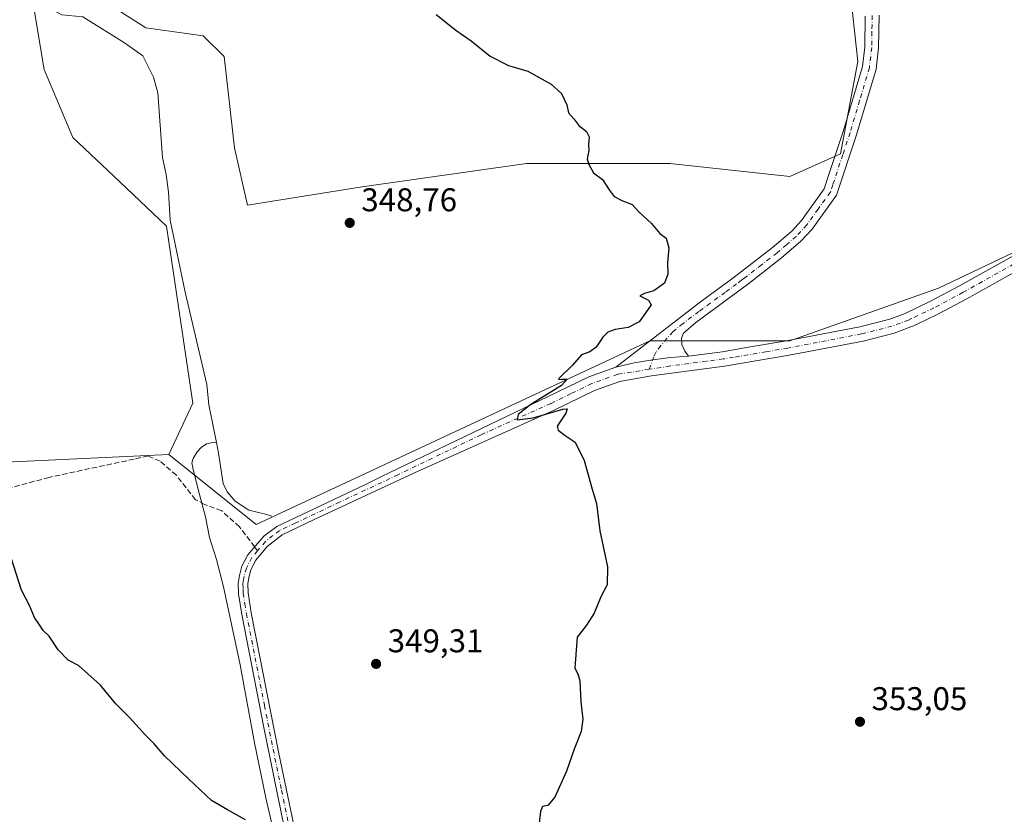
# Model space of a CAD drawing. Units: metres. Extents: x 618310 to 621779, y 4692422 to 4694794.
# Drawn here: x 620737 to 621037, y 4693807 to 4694049 of the extents above; entities that cross this region are included whole.
import ezdxf

# ---------------------------------------------------------------- set-up
doc = ezdxf.new("R2010")
doc.units = ezdxf.units.M
doc.header["$MEASUREMENT"] = 0
doc.linetypes.add('DGN Style 3', pattern=[2.307223458686699, 1.648016756204785, -0.6592067024819142])
doc.linetypes.add('DGN Style 4', pattern=[2.6384748266838614, 1.318413404963828, -0.6592067024819142, 0.001648016756204785, -0.6592067024819142])
for name, color, linetype, lineweight in [('Corriente natural lineal', 142, 'Continuous', 13), ('Cultivos herbáceos CxS', 92, 'Continuous', 0), ('Cultivos leñosos CxS', 92, 'Continuous', 0), ('Curva de nivel maestra', 30, 'Continuous', 30), ('Pastizal CxS', 92, 'Continuous', 0), ('Pista no pavimentada Cxs', 111, 'Continuous', 0), ('Pista no pavimentada eje', 91, 'DGN Style 4', 0), ('Punto de cota en terreno', 7, 'Continuous', 0), ('Rótulo de punto de cota en terreno', 7, 'Continuous', 0), ('Senda', 7, 'DGN Style 3', 0), ('Senda no paivmentada conexión', 7, 'DGN Style 3', 0)]:
    doc.layers.add(name, color=color, linetype=linetype, lineweight=lineweight)
doc.styles.add('Style-Arial', font='txt')

# ---------------------------------------------------------------- blocks, each defined once
blk = doc.blocks.new('*U11')
at = {"layer": 'Cultivos herbáceos CxS', "color": 92, "linetype": 'Continuous', "lineweight": 0}
blk.add_polyline3d([(620612.3790999996, 4693909.048900001, 348.4459000000061), (620782.8151000004, 4693917.036499999, 348.8001999999979), (620809.4452999998, 4693895.731699999, 348.7951999999932), (620929.2839000003, 4693951.655099999, 350.2347000000009), (620971.8929000003, 4693951.654800001, 351.2709999999934), (621017.1653000005, 4693967.632900001, 351.8991999999998), (621073.0899, 4693994.262900001, 353.4633000000031)], dxfattribs=at)
blk = doc.blocks.new('5PATER')
at = {"layer": 'Cultivos leñosos CxS', "linetype": 'Continuous', "lineweight": 0}
h = blk.add_hatch(color=51, dxfattribs=at)
edge = h.paths.add_edge_path()
edge.add_ellipse((0, 0), major_axis=(-0.1095731443231308, -0.1110710700762829), ratio=0.9994222409660322, start_angle=0, end_angle=360)

msp = doc.modelspace()

# ---------------------------------------------------------------- linework, layer by layer
at = {"layer": 'Corriente natural lineal', "color": 142, "linetype": 'Continuous', "lineweight": 13}
for points in [[(620797.3101000005, 4693920.6601, 348.3390999999974), (620794.9901000002, 4693932.170100001, 348.4766999999993), (620794.4600999998, 4693938.380100001, 348.4278000000049), (620787.7701000003, 4693966.460100001, 348.1515000000072), (620783.2200999996, 4693988.4101, 347.7097000000067), (620782.7301000003, 4693996.870100001, 347.570000000007), (620782.0301000001, 4694002.270099999, 347.309699999998), (620780.8901000004, 4694007.520099999, 347.4199999999983), (620779.4700999996, 4694027.1501, 346.7075000000041), (620778.1601, 4694031.920100001, 346.6190999999963), (620774.8901000004, 4694038.390100001, 346.6190999999963), (620769.3601000002, 4694042.370100001, 346.6805000000023), (620756.6901000004, 4694050.360099999, 346.6015000000043), (620750.2401000002, 4694050.970100001, 346.5270000000019), (620746.7701000003, 4694052.7501, 346.5097999999998), (620745.8901000004, 4694060.1501, 346.406799999997), (620744.2301000003, 4694069.770099999, 346.1652000000031), (620738.3300999999, 4694091.2601, 345.9723999999987), (620735.8000999996, 4694097.130100001, 345.7311999999947)], [(620797.3101000005, 4693920.6601, 348.3390999999974), (620795.7401000002, 4693920.630100001, 348.4395999999979), (620794.2600999996, 4693920.2601, 348.5568999999959), (620792.7200999996, 4693919.1501, 348.7185000000027), (620791.4501, 4693917.840100001, 348.8175000000047), (620790.2701000003, 4693915.770099999, 348.8876000000019), (620789.8601000002, 4693914.440099999, 348.9214999999967), (620790.2100999998, 4693912.4901, 348.9706000000006), (620792.2001, 4693904.850099999, 348.8365999999951), (620793.9801000003, 4693898.030099999, 349.0176000000066), (620793.9809999998, 4693898.025599999, 349.0176999999967), (620795.2100999998, 4693891.800100001, 348.9943999999959), (620797.3300999999, 4693885.020099999, 349.0103999999992), (620799.4801000003, 4693876.7301, 349.1088000000018), (620804.5500999996, 4693852.950099999, 349.3309000000008), (620808.9501, 4693829.2301, 349.5430000000051), (620812.3901000004, 4693812.450099999, 349.6356999999989), (620815.9600999998, 4693797.1501, 349.9716000000044)], [(620814.2100999998, 4693898.220100001, 348.6546999999992), (620812.2600999996, 4693898.840100001, 348.6337000000058), (620807.2001, 4693900.0701, 348.6195000000007), (620803.0800999999, 4693902.860099999, 348.5111000000034), (620800.5900999998, 4693905.690099999, 348.5874999999942), (620799.4301000005, 4693908.200099999, 348.6937000000034), (620797.9600999998, 4693917.440099999, 348.5639999999985), (620797.3101000005, 4693920.6601, 348.3390999999974)]]:
    msp.add_polyline3d(points, dxfattribs=at)
at = {"layer": 'Cultivos herbáceos CxS', "color": 92, "linetype": 'Continuous', "lineweight": 0}
for points in [[(620740.9023000002, 4694058.0373, 346.4835000000021), (620744.8710000003, 4694034.2248, 347.0062000000034), (620753.6023000004, 4694013.587200001, 347.2593000000052), (620767.8898999998, 4694000.093499999, 348.0090999999957), (620782.1772999996, 4693986.5997, 347.8078999999998), (620790.1149000004, 4693932.624600001, 348.6201000000001), (620782.8151000004, 4693917.036499999, 348.8001999999979), (620612.3790999996, 4693909.048900001, 348.4459000000061)], [(620990.5356999999, 4694055.5143, 352.2418999999936), (620992.6079000002, 4694036.7031, 351.9983000000066), (620987.3031000001, 4694008.548699999, 351.7075999999943), (620971.8839999996, 4694001.681, 351.1806999999972), (620935.3713999996, 4694005.649700001, 350.4268000000012), (620891.7150999998, 4694005.649700001, 349.6643999999943), (620841.7087000003, 4693998.505999999, 348.8852000000043), (620806.7836999996, 4693992.9497, 348.4496999999974), (620802.8148999996, 4694010.4122, 348.1402999999991), (620799.6398999998, 4694038.193499999, 347.9042000000045), (620793.2899000002, 4694044.543500001, 347.6820000000007), (620775.8273, 4694046.924799999, 347.1153999999952), (620759.9523, 4694057.243600001, 346.6741999999941), (620740.9023000002, 4694058.0373, 346.4835000000021), (620744.8710000003, 4694034.2248, 347.0062000000034), (620753.6023000004, 4694013.587200001, 347.2593000000052), (620767.8898999998, 4694000.093499999, 348.0090999999957), (620782.1772999996, 4693986.5997, 347.8078999999998), (620790.1149000004, 4693932.624600001, 348.6201000000001), (620782.8151000004, 4693917.036499999, 348.8001999999979)], [(620990.5356999999, 4694055.5143, 352.2418999999936), (620992.6079000002, 4694036.7031, 351.9983000000066), (620987.3031000001, 4694008.548699999, 351.7075999999943), (620971.8839999996, 4694001.681, 351.1806999999972), (620935.3713999996, 4694005.649700001, 350.4268000000012), (620891.7150999998, 4694005.649700001, 349.6643999999943), (620841.7087000003, 4693998.505999999, 348.8852000000043), (620806.7836999996, 4693992.9497, 348.4496999999974), (620802.8148999996, 4694010.4122, 348.1402999999991), (620799.6398999998, 4694038.193499999, 347.9042000000045), (620793.2899000002, 4694044.543500001, 347.6820000000007), (620775.8273, 4694046.924799999, 347.1153999999952), (620759.9523, 4694057.243600001, 346.6741999999941)], [(620782.8151000004, 4693917.036499999, 348.8001999999979), (620809.4452999998, 4693895.731699999, 348.7951999999932), (620929.2839000003, 4693951.655099999, 350.2347000000009), (620971.8929000003, 4693951.654800001, 351.2709999999934), (621017.1653000005, 4693967.632900001, 351.8991999999998), (621073.0899, 4693994.262900001, 353.4633000000031)], [(620782.8151000004, 4693917.036499999, 348.8001999999979), (620612.3790999996, 4693909.048900001, 348.4459000000061), (620489.8781000003, 4693887.7455, 347.5095000000001), (620442.8428999997, 4693887.637900001, 346.982600000003)], [(620782.8151000004, 4693917.036499999, 348.8001999999979), (620612.3790999996, 4693909.048900001, 348.4459000000061), (620489.8781000003, 4693887.7455, 347.5095000000001), (620442.8428999997, 4693887.637900001, 346.982600000003)]]:
    msp.add_polyline3d(points, dxfattribs=at)
at = {"layer": 'Curva de nivel maestra', "color": 30, "linetype": 'Continuous', "lineweight": 30, "elevation": 350, "flags": 128}
for points in [[(620864.2599999999, 4694051.0001), (620870.1699999999, 4694046.280099999), (620874.8399999999, 4694043.030099999), (620880.6699999999, 4694038.3201), (620886.2199999997, 4694035.460100001), (620892.1500000004, 4694033.720100001), (620899.2300000006, 4694029.800100001), (620902.3600000005, 4694026.9301), (620903.9800000006, 4694023.550100001), (620904.5099999999, 4694021.0801), (620906.1399999997, 4694019.220100001), (620907.6500000004, 4694017.2601), (620909.9600000001, 4694015.380100001), (620910.8200000003, 4694013.720100001), (620910.5899999999, 4694011.4901), (620910.7400000002, 4694009.640100001), (620910.1900000004, 4694007.090100001), (620910.75, 4694005.3101), (620912.0899999999, 4694002.850099999), (620914.8899999997, 4694000.8101), (620916.8700000001, 4693997.640100001), (620918.4500000002, 4693995.640100001), (620920.7199999997, 4693994.390100001), (620923.9199999999, 4693993.200099999), (620925.9000000004, 4693990.950099999), (620929.8200000003, 4693987.360099999), (620932.3600000005, 4693984.340100001), (620934.2100000001, 4693982.870100001), (620935.0999999996, 4693979.9901), (620934.6299999999, 4693975.520099999), (620934.7100000001, 4693971.940099999), (620933.7800000003, 4693969.190099999), (620930.5300000003, 4693966.840100001), (620927.6100000005, 4693966.100099999), (620926.2000000002, 4693965.3101), (620928.8700000001, 4693963.9901), (620929.6699999999, 4693962.590100001), (620927.3300000001, 4693959.2501), (620926.0700000003, 4693957.4001), (620922.6900000004, 4693955.6801), (620918.6900000004, 4693955.100099999), (620916.4800000006, 4693954.3201), (620914.9199999999, 4693952.770099999), (620912.9500000002, 4693949.7301), (620911.04, 4693948.300100001), (620908.5099999999, 4693947.4101), (620905.6900000004, 4693944.200099999), (620901.6900000004, 4693940.280099999), (620901.4199999999, 4693939.850099999), (620902.3600000005, 4693940.0001), (620904.0800000001, 4693939.9301), (620902.3799999999, 4693938.050100001), (620893.04, 4693932.2501), (620889.1600000003, 4693929.2501), (620888.8899999997, 4693927.630100001), (620893.7300000006, 4693928.210100001), (620902.7400000002, 4693930.8301), (620904.0700000003, 4693930.940099999), (620903.6699999999, 4693929.600099999), (620901.0999999996, 4693925.610099999), (620901.4000000004, 4693924.460100001), (620903.4699999997, 4693922.8101), (620906.5599999996, 4693920.780099999), (620909.2800000003, 4693915.170100001), (620911.6799999997, 4693906.440099999), (620913, 4693902.0601), (620914.0999999996, 4693893.7601), (620916.3399999999, 4693882.790100001), (620916.25, 4693877.380100001), (620914.3899999997, 4693873.6501), (620912.3600000005, 4693868.700099999), (620910.0300000003, 4693865.0701), (620907.1799999997, 4693861.390100001), (620906.8799999999, 4693857.4301), (620906.4000000004, 4693851.950099999), (620907.3399999999, 4693850.280099999), (620907.9400000004, 4693848.100099999), (620908.2599999999, 4693841.700099999), (620908.8899999997, 4693836.4101), (620908.3600000005, 4693832.700099999), (620906.2100000001, 4693827.2401), (620903.8799999999, 4693820.5701), (620900.3099999996, 4693812.6801), (620898.2599999999, 4693810.130100001), (620896.6200000001, 4693809.780099999), (620895.9400000004, 4693808.350099999), (620895.4500000002, 4693803.9101)], [(620806.1699999999, 4693805.7301), (620800.6799999997, 4693808.8201), (620795.8200000003, 4693811.6801), (620788.9199999999, 4693818.1801), (620781.4800000006, 4693825.220100001), (620778.3399999999, 4693828.9301), (620775.7199999997, 4693831.550100001), (620770.8499999996, 4693836.9801), (620766.7400000002, 4693841.0601), (620761.9400000004, 4693846.840100001), (620755.2999999998, 4693852.7401), (620752.2100000001, 4693854.4001), (620749.1600000003, 4693857.530099999), (620746.4600000001, 4693861.6601), (620744.5499999998, 4693863.4301), (620743.4600000001, 4693865.1801), (620742, 4693867.350099999), (620740.3799999999, 4693871.0601), (620737.9900000002, 4693875.6801), (620734.8499999996, 4693885.530099999)]]:
    msp.add_lwpolyline(points, dxfattribs=at)
at = {"layer": 'Pastizal CxS', "color": 92, "linetype": 'Continuous', "lineweight": 0}
for points in [[(621073.0899, 4693994.262900001, 353.4633000000031), (621017.1653000005, 4693967.632900001, 351.8991999999998), (620971.8929000003, 4693951.654800001, 351.2709999999934), (620929.2839000003, 4693951.655099999, 350.2347000000009), (620809.4452999998, 4693895.731699999, 348.7951999999932), (620782.8151000004, 4693917.036499999, 348.8001999999979), (620790.1149000004, 4693932.624600001, 348.6201000000001), (620782.1772999996, 4693986.5997, 347.8078999999998), (620767.8898999998, 4694000.093499999, 348.0090999999957), (620753.6023000004, 4694013.587200001, 347.2593000000052), (620744.8710000003, 4694034.2248, 347.0062000000034), (620740.9023000002, 4694058.0373, 346.4835000000021)], [(620990.5356999999, 4694055.5143, 352.2418999999936), (620992.6079000002, 4694036.7031, 351.9983000000066), (620987.3031000001, 4694008.548699999, 351.7075999999943), (620971.8839999996, 4694001.681, 351.1806999999972), (620935.3713999996, 4694005.649700001, 350.4268000000012), (620891.7150999998, 4694005.649700001, 349.6643999999943), (620841.7087000003, 4693998.505999999, 348.8852000000043), (620806.7836999996, 4693992.9497, 348.4496999999974), (620802.8148999996, 4694010.4122, 348.1402999999991), (620799.6398999998, 4694038.193499999, 347.9042000000045), (620793.2899000002, 4694044.543500001, 347.6820000000007), (620775.8273, 4694046.924799999, 347.1153999999952), (620759.9523, 4694057.243600001, 346.6741999999941), (620740.9023000002, 4694058.0373, 346.4835000000021), (620744.8710000003, 4694034.2248, 347.0062000000034), (620753.6023000004, 4694013.587200001, 347.2593000000052), (620767.8898999998, 4694000.093499999, 348.0090999999957), (620782.1772999996, 4693986.5997, 347.8078999999998), (620790.1149000004, 4693932.624600001, 348.6201000000001), (620782.8151000004, 4693917.036499999, 348.8001999999979)], [(620759.9523, 4694057.243600001, 346.6741999999941), (620775.8273, 4694046.924799999, 347.1153999999952), (620793.2899000002, 4694044.543500001, 347.6820000000007), (620799.6398999998, 4694038.193499999, 347.9042000000045), (620802.8148999996, 4694010.4122, 348.1402999999991), (620806.7836999996, 4693992.9497, 348.4496999999974), (620841.7087000003, 4693998.505999999, 348.8852000000043), (620891.7150999998, 4694005.649700001, 349.6643999999943), (620935.3713999996, 4694005.649700001, 350.4268000000012), (620971.8839999996, 4694001.681, 351.1806999999972), (620987.3031000001, 4694008.548699999, 351.7075999999943), (620992.6079000002, 4694036.7031, 351.9983000000066), (620990.5356999999, 4694055.5143, 352.2418999999936)], [(620782.8151000004, 4693917.036499999, 348.8001999999979), (620809.4452999998, 4693895.731699999, 348.7951999999932), (620929.2839000003, 4693951.655099999, 350.2347000000009), (620971.8929000003, 4693951.654800001, 351.2709999999934), (621017.1653000005, 4693967.632900001, 351.8991999999998), (621073.0899, 4693994.262900001, 353.4633000000031)]]:
    msp.add_polyline3d(points, dxfattribs=at)
at = {"layer": 'Pista no pavimentada Cxs', "color": 111, "linetype": 'Continuous', "lineweight": 0}
for points in [[(620999.0401, 4694050.840100001, 352.4673000000039), (620998.9101, 4694040.8301, 352.2949999999983), (620998.1700999998, 4694034.380100001, 352.2112999999954), (620992.2200999996, 4694014.420100001, 351.9054999999935), (620986.1401000004, 4693995.9801, 351.5994999999967), (620978.6801000005, 4693985.630100001, 351.1766000000061), (620975.2801000001, 4693981.960100001, 350.9930000000023), (620969.4001000002, 4693976.880100001, 350.8181000000041), (620959.3901000004, 4693969.0701, 350.6935999999987), (620943.2901, 4693957.220100001, 350.6582999999956), (620939.5601000005, 4693953.950099999, 350.6711000000068), (620938.9401000004, 4693952.450099999, 350.6940000000032), (620939.0201000003, 4693950.5101, 350.743100000007), (620939.8901000004, 4693948.450099999, 350.7900999999983), (620941.0000999998, 4693946.970100001, 350.8092000000034), (620935.5620999997, 4693946.563899999, 350.8165000000009), (620930.1511000004, 4693945.8881, 350.727899999998), (620924.5160999997, 4693944.9001, 350.5675999999949), (620918.9401000004, 4693943.620100001, 350.4468000000052), (620922.4700999996, 4693946.360099999, 350.4391999999934), (620945.0701000001, 4693963.870100001, 350.5059999999939), (620954.1801000005, 4693970.440099999, 350.554099999994), (620957.1501000002, 4693972.720100001, 350.599000000002), (620966.6601, 4693980.040100001, 350.7084999999934), (620972.3601000002, 4693984.970100001, 350.9128999999957), (620975.4301000005, 4693988.280099999, 351.0755000000063), (620982.3601000002, 4693997.9101, 351.538400000005), (620983.8101000005, 4694002.290100001, 351.6319999999978), (620988.2301000003, 4694015.670100001, 351.8383999999933), (620994.0500999996, 4694035.220100001, 352.1600999999937), (620994.7200999996, 4694041.090100001, 352.2249000000011), (620994.8501000004, 4694050.5601, 352.4017000000022)], [(620918.9401000004, 4693943.620100001, 350.4468000000052), (620922.4700999996, 4693946.360099999, 350.4391999999934), (620945.0701000001, 4693963.870100001, 350.5059999999939), (620954.1801000005, 4693970.440099999, 350.554099999994), (620957.1501000002, 4693972.720100001, 350.599000000002), (620966.6601, 4693980.040100001, 350.7084999999934), (620972.3601000002, 4693984.970100001, 350.9128999999957), (620975.4301000005, 4693988.280099999, 351.0755000000063), (620982.3601000002, 4693997.9101, 351.538400000005), (620983.8101000005, 4694002.290100001, 351.6319999999978), (620988.2301000003, 4694015.670100001, 351.8383999999933), (620994.0500999996, 4694035.220100001, 352.1600999999937), (620994.7200999996, 4694041.090100001, 352.2249000000011), (620994.8501000004, 4694050.5601, 352.4017000000022)], [(620999.0401, 4694050.840100001, 352.4673000000039), (620998.9101, 4694040.8301, 352.2949999999983), (620998.1700999998, 4694034.380100001, 352.2112999999954), (620992.2200999996, 4694014.420100001, 351.9054999999935), (620986.1401000004, 4693995.9801, 351.5994999999967), (620978.6801000005, 4693985.630100001, 351.1766000000061), (620975.2801000001, 4693981.960100001, 350.9930000000023), (620969.4001000002, 4693976.880100001, 350.8181000000041), (620959.3901000004, 4693969.0701, 350.6935999999987), (620943.2901, 4693957.220100001, 350.6582999999956), (620939.5601000005, 4693953.950099999, 350.6711000000068), (620938.9401000004, 4693952.450099999, 350.6940000000032), (620939.0201000003, 4693950.5101, 350.743100000007), (620939.8901000004, 4693948.450099999, 350.7900999999983), (620941.0000999998, 4693946.970100001, 350.8092000000034)], [(620817.9700999996, 4693803.5801, 349.9682999999932), (620811.7301000003, 4693833.9301, 349.5736999999936), (620805.0201000003, 4693868.280099999, 349.2565999999933), (620804.0301000001, 4693874.620100001, 349.2026000000042), (620803.9301000005, 4693877.780099999, 349.1983000000037), (620804.3101000005, 4693880.220100001, 349.1910999999964), (620805.0601000005, 4693882.9901, 349.176999999996), (620806.8601000002, 4693886.4801, 349.1891000000033), (620811.7701000003, 4693892.120100001, 349.1481000000058), (620815.7301000003, 4693895.140100001, 349.0268999999971), (620842.7200999996, 4693907.940099999, 349.3092000000034), (620847.6001000004, 4693910.280099999, 349.3358000000007), (620898.1601, 4693934.590100001, 350.0693000000028), (620910.7401000002, 4693940.690099999, 350.251099999994), (620918.9401000004, 4693943.620100001, 350.4468000000052), (620924.5160999997, 4693944.9001, 350.5675999999949), (620930.1511000004, 4693945.8881, 350.727899999998), (620935.5620999997, 4693946.563899999, 350.8165000000009), (620941.0000999998, 4693946.970100001, 350.8092000000034), (620951.3901000004, 4693948.340100001, 350.9174999999959), (620957.5201000003, 4693949.370100001, 350.9857999999949), (620970.8901000004, 4693951.630100001, 351.3114999999962), (620993.2001, 4693955.920100001, 351.6828999999998), (621002.3201000001, 4693958.2301, 351.9087), (621007.0000999998, 4693959.9901, 351.9744999999967), (621014.7600999996, 4693963.6801, 352.1343999999954), (621023.5800999999, 4693968.380100001, 352.331600000005), (621041.3701, 4693978.340100001, 352.6799000000028)], [(620941.0000999998, 4693946.970100001, 350.8092000000034), (620951.3901000004, 4693948.340100001, 350.9174999999959), (620957.5201000003, 4693949.370100001, 350.9857999999949), (620970.8901000004, 4693951.630100001, 351.3114999999962), (620993.2001, 4693955.920100001, 351.6828999999998), (621002.3201000001, 4693958.2301, 351.9087), (621007.0000999998, 4693959.9901, 351.9744999999967), (621014.7600999996, 4693963.6801, 352.1343999999954), (621023.5800999999, 4693968.380100001, 352.331600000005), (621041.3701, 4693978.340100001, 352.6799000000028)], [(621043.5401, 4693974.420100001, 352.655700000003), (621025.7301000003, 4693964.450099999, 352.3074999999953), (621016.7801000001, 4693959.6801, 352.1739999999991), (621010.8101000005, 4693956.840100001, 352.1572000000015), (621009.2901, 4693956.110099999, 352.1438000000053), (621008.7500999998, 4693955.860099999, 352.1380999999965), (621003.6601, 4693953.950099999, 352.0629000000045), (620994.1801000005, 4693951.550100001, 351.8717000000034), (620971.7301000003, 4693947.2301, 351.374100000001), (620952.0500999996, 4693943.9101, 350.9035000000004), (620929.8300999999, 4693940.9901, 350.7082999999984), (620920.0900999998, 4693939.280099999, 350.4902000000002), (620912.4700999996, 4693936.5601, 350.3619000000036), (620900.1101000002, 4693930.5601, 350.1098999999958), (620857.6001000004, 4693911.450099999, 349.4677999999985), (620826.9301000005, 4693897.110099999, 349.1376000000019), (620817.3201000001, 4693892.610099999, 349.0997999999963), (620812.8101000005, 4693888.960100001, 349.0915999999997), (620809.3400999998, 4693884.8301, 349.1343999999954), (620807.8300999999, 4693881.9101, 349.1325999999972), (620807.2100999998, 4693879.610099999, 349.1567000000068), (620806.9001000002, 4693877.590100001, 349.1741999999941), (620806.9801000003, 4693874.9001, 349.1968999999954), (620807.9401000004, 4693868.800100001, 349.2608000000037), (620816.3800999997, 4693825.9301, 349.7446000000054), (620820.8701, 4693804.1801, 349.9802999999956)], [(621043.5401, 4693974.420100001, 352.655700000003), (621025.7301000003, 4693964.450099999, 352.3074999999953), (621016.7801000001, 4693959.6801, 352.1739999999991), (621010.8101000005, 4693956.840100001, 352.1572000000015), (621009.2901, 4693956.110099999, 352.1438000000053), (621008.7500999998, 4693955.860099999, 352.1380999999965), (621003.6601, 4693953.950099999, 352.0629000000045), (620994.1801000005, 4693951.550100001, 351.8717000000034), (620971.7301000003, 4693947.2301, 351.374100000001), (620952.0500999996, 4693943.9101, 350.9035000000004), (620929.8300999999, 4693940.9901, 350.7082999999984), (620920.0900999998, 4693939.280099999, 350.4902000000002), (620912.4700999996, 4693936.5601, 350.3619000000036), (620900.1101000002, 4693930.5601, 350.1098999999958), (620857.6001000004, 4693911.450099999, 349.4677999999985), (620826.9301000005, 4693897.110099999, 349.1376000000019), (620817.3201000001, 4693892.610099999, 349.0997999999963), (620812.8101000005, 4693888.960100001, 349.0915999999997), (620809.3400999998, 4693884.8301, 349.1343999999954), (620807.8300999999, 4693881.9101, 349.1325999999972), (620807.2100999998, 4693879.610099999, 349.1567000000068), (620806.9001000002, 4693877.590100001, 349.1741999999941), (620806.9801000003, 4693874.9001, 349.1968999999954), (620807.9401000004, 4693868.800100001, 349.2608000000037), (620816.3800999997, 4693825.9301, 349.7446000000054), (620820.8701, 4693804.1801, 349.9802999999956)], [(620918.9401000004, 4693943.620100001, 350.4468000000052), (620924.5160999997, 4693944.9001, 350.5675999999949), (620930.1511000004, 4693945.8881, 350.727899999998), (620935.5620999997, 4693946.563899999, 350.8165000000009), (620941.0000999998, 4693946.970100001, 350.8092000000034)], [(620918.9401000004, 4693943.620100001, 350.4468000000052), (620924.5160999997, 4693944.9001, 350.5675999999949), (620930.1511000004, 4693945.8881, 350.727899999998), (620935.5620999997, 4693946.563899999, 350.8165000000009), (620941.0000999998, 4693946.970100001, 350.8092000000034)], [(620817.9700999996, 4693803.5801, 349.9682999999932), (620811.7301000003, 4693833.9301, 349.5736999999936), (620805.0201000003, 4693868.280099999, 349.2565999999933), (620804.0301000001, 4693874.620100001, 349.2026000000042), (620803.9301000005, 4693877.780099999, 349.1983000000037), (620804.3101000005, 4693880.220100001, 349.1910999999964), (620805.0601000005, 4693882.9901, 349.176999999996), (620806.8601000002, 4693886.4801, 349.1891000000033), (620811.7701000003, 4693892.120100001, 349.1481000000058), (620815.7301000003, 4693895.140100001, 349.0268999999971), (620842.7200999996, 4693907.940099999, 349.3092000000034), (620847.6001000004, 4693910.280099999, 349.3358000000007), (620898.1601, 4693934.590100001, 350.0693000000028), (620910.7401000002, 4693940.690099999, 350.251099999994), (620918.9401000004, 4693943.620100001, 350.4468000000052)]]:
    msp.add_polyline3d(points, dxfattribs=at)
at = {"layer": 'Pista no pavimentada eje', "color": 91, "linetype": 'DGN Style 4', "lineweight": 0}
for points in [[(620996.9451000001, 4694050.700099999, 352.4673999999941), (620996.8800999997, 4694045.6951, 352.3711999999941), (620996.8151000004, 4694040.960100001, 352.2949999999983), (620996.1101000002, 4694034.800100001, 352.1962000000058), (620993.1350999996, 4694024.8201, 352.0638999999938), (620990.2251000004, 4694015.045100001, 351.875), (620988.0151000004, 4694008.3551, 351.8160999999964), (620984.9751000004, 4693999.1351, 351.6272000000026), (620984.2500999998, 4693996.9451, 351.5764999999956), (620980.5201000003, 4693991.770099999, 351.3524999999936), (620977.0551000005, 4693986.9551, 351.1793999999936), (620973.8201000001, 4693983.465100001, 350.9885000000068), (620970.8800999997, 4693980.925100001, 350.8628999999929), (620968.0301000001, 4693978.460100001, 350.7983999999997), (620963.2751000002, 4693974.800100001, 350.6977000000043), (620958.2701000003, 4693970.895099999, 350.6552999999985), (620957.1901000004, 4693970.100099999, 350.6408999999985), (620955.7050999999, 4693968.960100001, 350.6272999999928), (620952.2200999996, 4693966.395099999, 350.6220999999932), (620947.6651, 4693963.110099999, 350.599000000002), (620944.1801000005, 4693960.545100001, 350.5939000000071), (620939.3712999999, 4693956.9351, 350.6408999999985), (620936.3551000003, 4693954.474300001, 350.6316999999981), (620934.5295000002, 4693952.410700001, 350.6536999999953), (620932.6244999999, 4693950.188100001, 350.7084999999934), (620931.1957, 4693948.283100001, 350.732600000003), (620930.4813000001, 4693946.7751, 350.7407999999996), (620929.0645000003, 4693942.969500001, 350.7069999999949)], [(621042.4550999999, 4693976.380100001, 352.7001000000019), (621024.6551000001, 4693966.415100001, 352.3585000000021), (621015.7701000003, 4693961.6801, 352.198000000004), (621008.9051000001, 4693958.415100001, 352.0917000000045), (621008.0100999996, 4693957.987500001, 352.0944000000018), (621005.5351, 4693957.045100001, 352.0534000000043), (621002.9901000002, 4693956.090100001, 351.9995999999956), (620993.6901000004, 4693953.735099999, 351.8171000000002), (620971.3101000005, 4693949.4301, 351.3478999999934), (620964.6250999998, 4693948.300100001, 351.1950999999972), (620954.7851, 4693946.640100001, 351.0075999999972), (620951.7200999996, 4693946.1251, 350.9388000000035), (620946.5251000002, 4693945.440099999, 350.8512999999948), (620935.4151, 4693943.9801, 350.7888999999996), (620929.0645000003, 4693942.969500001, 350.7069999999949)], [(620929.0645000003, 4693942.969500001, 350.7069999999949), (620919.5151000004, 4693941.450099999, 350.5022999999928), (620911.6051000003, 4693938.6251, 350.3249000000069), (620905.3151000004, 4693935.575099999, 350.2085999999982), (620899.1350999996, 4693932.575099999, 350.1312999999937), (620877.8800999997, 4693923.020099999, 349.7090000000026), (620852.6001000004, 4693910.8651, 349.4112000000023), (620850.1601, 4693909.6951, 349.3727999999974), (620834.8251, 4693902.5251, 349.2633999999962), (620821.3300999999, 4693896.1251, 349.0930999999982), (620816.5251000002, 4693893.8751, 349.0737999999984), (620814.5450999998, 4693892.3651, 349.1276999999973), (620812.2901, 4693890.540100001, 349.1212999999989), (620809.8350999998, 4693887.720100001, 349.1401999999944)], [(620809.8350999998, 4693887.720100001, 349.1401999999944), (620808.1001000004, 4693885.655099999, 349.1630000000005), (620806.4451000001, 4693882.450099999, 349.1493000000046), (620805.7600999996, 4693879.915100001, 349.1729999999953), (620805.6051000003, 4693878.905099999, 349.1791999999987), (620805.4151, 4693877.6851, 349.1860000000015), (620805.4650999998, 4693876.1051, 349.1934000000037), (620805.5050999997, 4693874.7601, 349.2002000000066), (620806.0000999998, 4693871.590100001, 349.225099999996), (620806.4801000003, 4693868.540100001, 349.2664999999979), (620808.5900999998, 4693857.8225, 349.3883999999962), (620811.9451000001, 4693840.647500001, 349.5097999999998), (620814.0551000005, 4693829.9301, 349.6359999999986), (620817.1750999996, 4693814.755100001, 349.8271999999997), (620819.4200999998, 4693803.880100001, 349.9716999999946)]]:
    msp.add_polyline3d(points, dxfattribs=at)
at = {"layer": 'Senda', "color": 7, "linetype": 'DGN Style 3', "lineweight": 0}
msp.add_polyline3d([(620808.9539999999, 4693888.885299999, 349.1628000000055), (620804.3425000003, 4693894.983100001, 349.0525999999954), (620798.9448999995, 4693899.9045, 348.9358999999968), (620793.7062999997, 4693901.8095, 348.9787000000069), (620791.0075000003, 4693903.238100001, 348.9673999999941), (620785.1337000001, 4693910.6995, 348.8913999999932), (620780.2125000004, 4693914.9857, 348.8727999999974), (620776.5610999997, 4693916.573100001, 348.8565999999992), (620772.2748999996, 4693915.6207, 348.9026000000013), (620746.3986999998, 4693910.0645, 349.4548999999971), (620721.1573000001, 4693903.238100001, 350.6190999999963)], dxfattribs=at)
at = {"layer": 'Senda no paivmentada conexión', "color": 7, "linetype": 'DGN Style 3', "lineweight": 0, "extrusion": (0.009329997149884387, -0.01233834146633245, 0.9998803510835901), "elevation": -51773.53707736192, "flags": 128}
msp.add_lwpolyline([(620779.5522825364, 4693606.198914407), (620778.6710100187, 4693607.364203108)], dxfattribs=at)

# ---------------------------------------------------------------- block references
at = {"layer": 'Cultivos herbáceos CxS', "color": 92, "linetype": 'Continuous', "lineweight": 0}
msp.add_blockref('*U11', (0, 0), dxfattribs=at)
at = {"layer": 'Punto de cota en terreno', "color": 7, "linetype": 'Continuous', "lineweight": 0, "xscale": 10, "yscale": 10, "zscale": 10}
for p in [(620837.9100000003, 4693987.57, 348.7599999999948), (620845.9400000004, 4693853.26, 349.3099999999977), (620993.2400000002, 4693835.640000001, 353.0500000000029)]:
    msp.add_blockref('5PATER', p, dxfattribs=at)

# ---------------------------------------------------------------- texts
at = {"layer": 'Rótulo de punto de cota en terreno', "color": 7, "linetype": 'Continuous', "lineweight": 0, "style": 'Style-Arial'}
for s, p in [('348,76', (620841.4378000004, 4693991.097800001)), ('349,31', (620849.4677999998, 4693856.787799999)), ('353,05', (620996.7677999996, 4693839.1678))]:
    msp.add_text(s, height=7.000000000000002, dxfattribs=at).set_placement(p)

doc.saveas('drawing.dxf')
